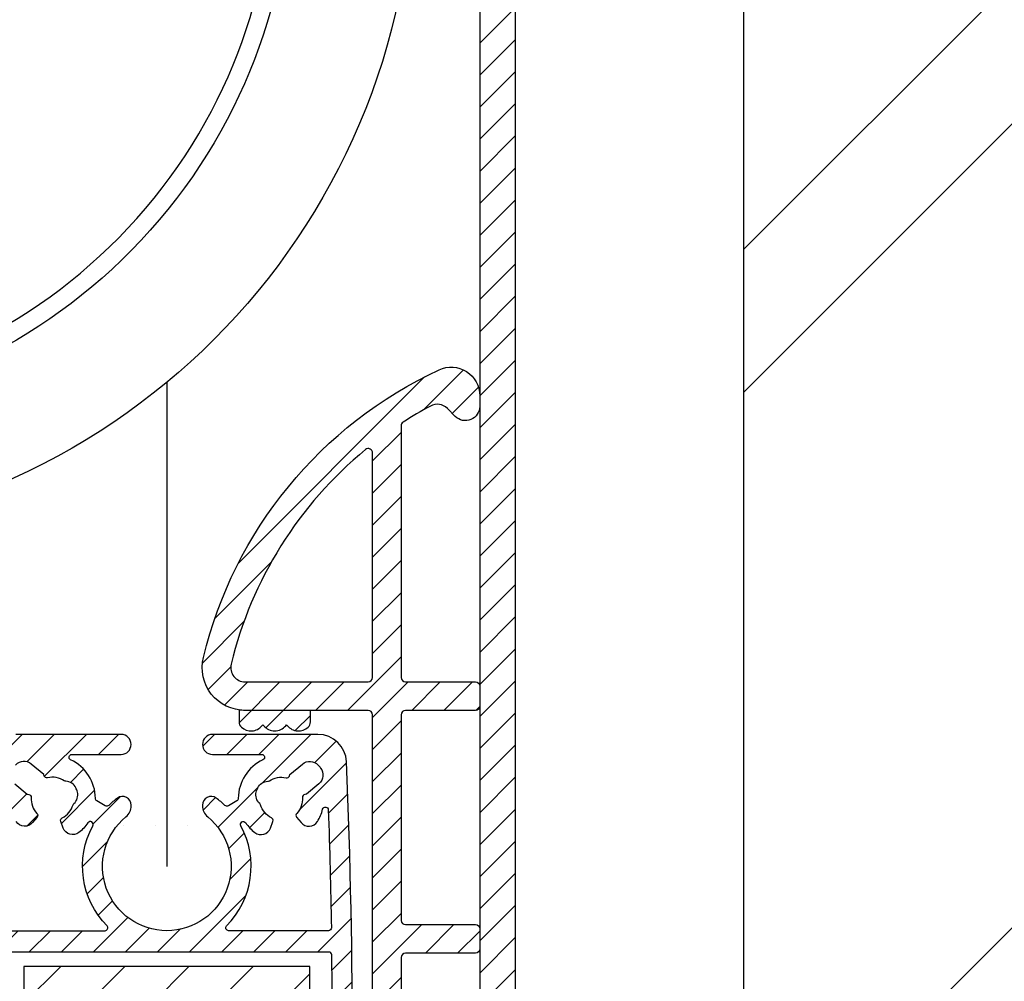
# Model space of a CAD drawing. Units: millimetres. Extents: x 0 to 1050, y 0 to 1485.
# Drawn here: x 178 to 247, y 1082 to 1149 of the extents above; entities that cross this region are included whole.
import ezdxf

# ---------------------------------------------------------------- set-up
doc = ezdxf.new("R2010")
doc.units = ezdxf.units.MM
doc.layers.add('Constructie', color=253, linetype='Continuous', lineweight=25)
doc.layers.add('Screen', color=5, linetype='Continuous')

# ---------------------------------------------------------------- blocks, each defined once
blk = doc.blocks.new('A$C3E1C2C20')
at = {"layer": 'Screen'}
h = blk.add_hatch(dxfattribs=at)
h.set_pattern_fill('ANSI31', color=256, scale=0.5)
h.set_pattern_definition([(45, (-1806.525369154817, -1340.36035086363), (-1.122532015133644, 1.122532015133644), [])])
edge = h.paths.add_edge_path(flags=17)
edge.add_arc((5.837614580310212, 42.70194805011073), 0.9999999999711505, 219.8021189207718, 320.1978810801778)
edge.add_line((6.605874430737686, 42.06180993832277), (6.670845825537526, 42.13978516442285))
edge.add_line((6.670845825537526, 42.13978516442285), (6.735817220193212, 42.06180993831003))
edge.add_arc((7.504077070643262, 42.70194805012877), 1.000000000008195, 219.8021189203487, 311.7946217140571)
edge.add_arc((7.837308315837736, 42.32917876862283), 0.4999999999998819, 311.7946217140012, 359.999999999996)
edge.add_line((8.337308315837618, 42.3291787686228), (8.337308315837618, 43.13978516442285))
edge.add_line((8.337308315837618, 43.13978516442285), (3.75730831583769, 43.13978516442285))
edge.add_arc((3.757308315517805, 46.13978516421304), 2.999999999790198, 261.9639683844101, 270.00000000610936, ccw=False)
edge.add_line((3.33792084473771, 43.16924411112291), (3.33792084473771, 42.3291787686228))
edge.add_arc((3.837920844743898, 42.32917876863556), 0.5000000000061888, 180.0000000014631, 228.2053782874578)
edge.add_arc((4.171152089909212, 42.70194805010779), 0.9999999999699317, 228.2053782866305, 320.197881080339)
edge.add_line((4.93941194033755, 42.06180993832277), (5.004383335137618, 42.13978516442285))
edge.add_line((5.004383335137618, 42.13978516442285), (5.069354729893348, 42.06180993831003))
edge = h.paths.add_edge_path()
edge.add_arc((16.99538886393757, 19.23978516442245), 0.5000000000000728, 90.00000000001017, 138.5027426977152, ccw=False)
edge.add_line((16.99538886393748, 19.73978516442253), (17.68820224503747, 19.73978516442253))
edge.add_arc((17.68820224498615, 18.63978516445237), 1.099999999970155, 32.75065205753123, 89.999999997327, ccw=False)
edge.add_arc((18.10871867313515, 18.9102771858206), 0.6000000000030922, -89.9917598544393, 32.75065206026238, ccw=False)
edge.add_line((18.10880496373738, 18.31027719202257), (14.98757143503644, 18.30982830352013))
edge.add_arc((14.9876145803373, 18.00982830662274), 0.2999999999999264, 90.00824014551056, 180.0000000000082)
edge.add_line((14.68761458033737, 18.00982830662269), (14.68761458033737, 16.75321335012268))
edge.add_arc((17.68761458031599, 16.75321335006764), 2.999999999978627, 179.9999999989488, 241.7945594843492)
edge.add_arc((12.72495288869436, 7.49999829059962), 7.500000000128733, 36.66031858075081, 61.79455948555483, ccw=False)
edge.add_arc((18.90181088390262, 12.09743511002529), 0.1999999999738025, 216.6603185871232, 315.0000000065264)
edge.add_line((19.04323224013751, 11.95601375382262), (19.37345026014418, 12.28623177381587))
edge.add_arc((19.72700365073747, 11.93267838322256), 0.5000000000000417, -1.9895196601282805e-12, 134.999999999998, ccw=False)
edge.add_line((20.22700365073752, 11.93267838322254), (20.22700365073752, 9.13978516442262))
edge.add_arc((19.22700365073752, 9.13978516442262), 1, -90, 0, ccw=False)
edge.add_line((19.22700365073752, 8.13978516442262), (18.4483086030375, 8.13978516442262))
edge.add_arc((18.44830860302089, 8.439785164443268), 0.3000000000206491, 189.3248732433763, 270.00000000317345, ccw=False)
edge.add_arc((12.724952888757, 7.499998290788558), 5.499999999969932, 9.324873239559764, 61.79455948475718)
edge.add_arc((17.68761458033733, 16.75321335012274), 4.999999999999963, 180.0000000000007, 241.7945594854011, ccw=False)
edge.add_line((12.68761458033737, 16.75321335012268), (12.68761458033737, 42.83978516442266))
edge.add_arc((12.38761458033741, 42.83978516442266), 0.2999999999999545, 0, 90)
edge.add_line((12.38761458033741, 43.13978516442262), (3.757308315837463, 43.13978516442262))
edge.add_arc((3.757308315876525, 46.13978516440308), 2.99999999998046, 166.397666727555, 269.999999999254, ccw=False)
edge.add_arc((29.99999676430883, 39.78987941722635), 29.9999999999714, 114.9527548824963, 166.397666728295, ccw=False)
edge.add_arc((18.18761458033731, 65.17624637152264), 2.000000000000062, 7.958078640513122e-13, 114.95275488250331, ccw=False)
edge.add_line((20.18761458033737, 65.17624637152267), (20.18761458033737, 64.4284548569226))
edge.add_arc((19.18761458032784, 64.42845485691875), 1.000000000009525, -134.99999999977928, 2.2072299543651752e-10, ccw=False)
edge.add_line((18.48050779913729, 63.72134807572274), (17.92314533752392, 64.2787105374091))
edge.add_arc((17.21603855633767, 63.57160375621751), 1.000000000003349, 45.0000000002162, 118.2604247208154)
edge.add_arc((29.99999676421617, 39.78987941736762), 27.99999999981501, 118.2604247205218, 122.8173864360252)
edge.add_arc((14.98761458033722, 63.06901989022257), 0.299999999999851, 122.8173864361094, 180.0000000000068)
edge.add_line((14.68761458033737, 63.06901989022253), (14.68761458033737, 45.43978516442257))
edge.add_arc((14.98761458033732, 45.43978516442257), 0.2999999999999545, 180, 270)
edge.add_line((14.98761458033732, 45.13978516442262), (19.88761458033741, 45.13978516442262))
edge.add_arc((19.88761458033741, 44.83978516442266), 0.2999999999999545, 0, 90, ccw=False)
edge.add_line((20.18761458033737, 44.83978516442266), (20.18761458033737, 43.43978516442257))
edge.add_arc((19.88761458033741, 43.43978516442257), 0.2999999999999545, -90, 0, ccw=False)
edge.add_line((19.88761458033741, 43.13978516442262), (14.98761458033732, 43.13978516442262))
edge.add_arc((14.98761458033732, 42.83978516442266), 0.2999999999999545, 90, 180)
edge.add_line((14.68761458033737, 42.83978516442266), (14.68761458033737, 28.43978516442257))
edge.add_arc((14.98761458033732, 28.43978516442257), 0.2999999999999545, 180, 270)
edge.add_line((14.98761458033732, 28.13978516442262), (19.88761458033741, 28.13978516442262))
edge.add_arc((19.88761458033741, 27.83978516442266), 0.2999999999999545, 0, 90, ccw=False)
edge.add_line((20.18761458033737, 27.83978516442266), (20.18761458033737, 26.43978516442257))
edge.add_arc((19.88761458033741, 26.43978516442257), 0.2999999999999545, -90, 0, ccw=False)
edge.add_line((19.88761458033741, 26.13978516442262), (14.98761458033732, 26.13978516442262))
edge.add_arc((14.98761458033732, 25.83978516442266), 0.2999999999999545, 90, 180)
edge.add_line((14.68761458033737, 25.83978516442266), (14.68761458033737, 19.68978516442257))
edge.add_arc((14.98761458033732, 19.68978516442257), 0.2999999999999545, 180, 270)
edge.add_line((14.98761458033732, 19.38978516442262), (16.23536609263738, 19.38978516442262))
edge.add_arc((16.23536609269922, 19.88978516439504), 0.4999999999724167, 269.9999999929138, 319.0009169086204)
edge.add_arc((17.68820225129643, 18.62689479061779), 1.425000000003362, 138.5027430811402, 139.0009172991416, ccw=False)
edge = h.paths.add_edge_path(flags=16)
edge.add_arc((3.757308315837486, 46.13978516442259), 0.9999999999999716, 166.3976667282998, 269.9999999999987)
edge.add_line((3.757308315837463, 45.13978516442262), (12.38761458033741, 45.13978516442262))
edge.add_arc((12.38761458033741, 45.43978516442257), 0.2999999999999545, 270, 360)
edge.add_line((12.68761458033737, 45.43978516442257), (12.68761458033737, 61.16963605292267))
edge.add_arc((12.38761458031933, 61.16963605295373), 0.3000000000180414, 359.999999994067, 489.4812796099682)
edge.add_arc((29.9999967643244, 39.78987941711525), 28.0000000000747, 129.481279615741, 166.3976667281409)
at = {"layer": 'Screen', "linetype": 'Continuous'}
for points in [[(16.62089514445756, 19.57107726223057, -0.2148503725176732), (16.99538886393748, 19.73978516442253), (17.68820224503747, 19.73978516442253, -0.2551261272692089), (18.61333838691576, 19.23486761153845, -0.5934167384663258), (18.10880496373738, 18.31027719202257), (14.98757143503644, 18.30982830352013, 0.4141714397801518), (14.68761458033737, 18.00982830662269), (14.68761458033737, 16.75321335012268, 0.2763594389741145), (16.26971123983753, 14.10943761885824, -0.1101106116346395), (18.7413730139333, 11.97802116666344, 0.4575174267926853), (19.04323224013751, 11.95601375382262), (19.37345026014418, 12.28623177381587, -0.6681786379192989), (20.22700365073752, 11.93267838322254), (20.22700365073752, 9.13978516442262, -0.414213562373095), (19.22700365073752, 8.13978516442262), (18.4483086030375, 8.13978516442262, -0.3673098632065238), (18.15227296261014, 8.391175498542452, 0.2330278417115126), (15.32444234627064, 12.346920464699, -0.2763594389741145), (12.68761458033737, 16.75321335012268), (12.68761458033737, 42.83978516442266, 0.414213562373095), (12.38761458033741, 43.13978516442262), (3.757308315837463, 43.13978516442262, -0.4855864917452947), (0.8414540438566291, 46.8453302474602, -0.2283184884338365), (17.34387299576679, 66.98955829683132, -0.548350624969358), (20.18761458033737, 65.17624637152267), (20.18761458033737, 64.4284548569226, -0.6681786379192989), (18.48050779913729, 63.72134807572274), (17.92314533752392, 64.2787105374091, 0.3310108950762516), (16.74255862270297, 64.45240836136668, 0.01988611720634921), (14.82502560361513, 63.32114054516455, 0.2548160137008402), (14.68761458033737, 63.06901989022253), (14.68761458033737, 45.43978516442257, 0.414213562373095), (14.98761458033732, 45.13978516442262), (19.88761458033741, 45.13978516442262, -0.414213562373095), (20.18761458033737, 44.83978516442266), (20.18761458033737, 43.43978516442257, -0.414213562373095), (19.88761458033741, 43.13978516442262), (14.98761458033732, 43.13978516442262, 0.414213562373095), (14.68761458033737, 42.83978516442266), (14.68761458033737, 28.43978516442257, 0.414213562373095), (14.98761458033732, 28.13978516442262), (19.88761458033741, 28.13978516442262, -0.414213562373095), (20.18761458033737, 27.83978516442266), (20.18761458033737, 26.43978516442257, -0.414213562373095), (19.88761458033741, 26.13978516442262), (14.98761458033732, 26.13978516442262, 0.414213562373095), (14.68761458033737, 25.83978516442266), (14.68761458033737, 19.68978516442257, 0.414213562373095), (14.98761458033732, 19.38978516442262), (16.23536609263738, 19.38978516442262, 0.2171254729536435), (16.61272613222218, 19.56176168879665, -0.002173698511708587)], [(2.785356891821493, 46.37496685876386, 0.4855864917452947), (3.757308315837463, 45.13978516442262), (12.38761458033741, 45.13978516442262, 0.414213562373095), (12.68761458033737, 45.43978516442257), (12.68761458033737, 61.16963605292267, 0.6338928945032851), (12.19686675884441, 61.40118576384407, 0.1624858574113649)], [(5.069354729893348, 42.06180993831003, 0.4684116812548156), (6.605874430737686, 42.06180993832277), (6.670845825537526, 42.13978516442285), (6.735817220193212, 42.06180993831003, 0.4244362098686794), (8.170539561025862, 41.95640948712253, 0.2134933596840062), (8.337308315837618, 42.3291787686228), (8.337308315837618, 43.13978516442285), (3.75730831583769, 43.13978516442285, -0.03507817968622991), (3.33792084473771, 43.16924411112291), (3.33792084473771, 42.3291787686228, 0.2134933596840061), (3.504689599561061, 41.95640948712207, 0.4244362098686794), (4.93941194033755, 42.06180993832277), (5.004383335137618, 42.13978516442285)]]:
    blk.add_lwpolyline(points, format="xyb", close=True, dxfattribs=at)
blk = doc.blocks.new('A$Cd45f7dfa')
at = {"layer": 'Screen'}
h = blk.add_hatch(dxfattribs=at)
h.set_pattern_fill('ANSI31', color=256, scale=0.5, style=0)
h.set_pattern_definition([(45, (-2196.731174636164, 978.5303919122146), (-1.122532015133644, 1.122532015133644), [])])
edge = h.paths.add_edge_path()
edge.add_arc((103.6379808482314, 28.72323670697745), 0.1999999999916054, 36.75632704257453, 120.000000011972)
edge.add_line((103.5379808481994, 28.89644178770618), (103.3530385350996, 28.78966529339846))
edge.add_arc((103.6030385351369, 28.35665259145372), 0.5000000000641545, 120.0000000006972, 152.1173014106933)
edge.add_line((103.1610850906, 28.5904840541059), (102.8088486619226, 27.92473915753339))
edge.add_arc((103.2508021063951, 27.69090769490493), 0.4999999999960162, 152.1173014096359, 188.8904061086359)
edge.add_line((102.7568092276997, 27.61363521730595), (102.7831665335007, 27.44513639650336))
edge.add_arc((103.2771594118744, 27.52240887410386), 0.4999999996785124, 188.8904061145048, 200.0000000055029)
edge.add_line((102.8073131018, 27.35139880250586), (102.8542580885141, 27.22241851138028))
edge.add_arc((103.7939507093454, 27.56443865473073), 1.000000000051098, 200.0000000004454, 282.6341141714456)
edge.add_arc((105.5000000000331, 19.95330235202829), 6.799999999985498, 92.92452379002248, 102.6341141713101, ccw=False)
edge.add_arc((104.9999999999827, 29.7405389385125), 3.000000000007638, 272.9245237900319, 324.3409123042254)
edge.add_arc((107.6000000000002, 27.87506312790596), 0.2000000000000254, 2.950173438875936e-11, 144.3409123039321, ccw=False)
edge.add_line((107.8000000000002, 27.87506312790606), (107.8000000000002, 19.75330235200613))
edge.add_arc((107.3000000000002, 19.75330235200613), 0.5, -90, 0, ccw=False)
edge.add_line((107.3000000000002, 19.25330235200613), (105.5, 19.25330235200613))
edge.add_arc((105.5, 19.75330235200613), 0.5, 180, 270, ccw=False)
edge.add_line((105, 19.75330235200613), (105, 20.35832760520611))
edge.add_arc((104.6499999999606, 20.35832760518084), 0.3500000000393584, 4.13682933882623e-09, 135.0000000041416)
edge.add_line((104.4025126264996, 20.60581497860608), (102.9464466094068, 19.14974896139915))
edge.add_arc((103.3000000000003, 18.7961955708059), 0.5000000000000869, 135.0000000000135, 180.0000000000094)
edge.add_line((102.8000000000002, 18.79619557080582), (102.8000000000002, 18.25330235200613))
edge.add_arc((103.8000000000002, 18.25330235200613), 1, 180, 270)
edge.add_line((103.8000000000002, 17.25330235200613), (109.5, 17.25330235200613))
edge.add_arc((109.5, 17.75330235200613), 0.5, 270, 360)
edge.add_line((110, 17.75330235200613), (110, 166.7533023520061))
edge.add_arc((109.5, 166.7533023520061), 0.5, 0, 90)
edge.add_line((109.5, 167.2533023520061), (0.5, 167.2533023520061))
edge.add_arc((0.5, 166.7533023520061), 0.5, 90, 180)
edge.add_line((0, 166.7533023520061), (0, 17.75330235200613))
edge.add_arc((0.5, 17.75330235200613), 0.5, 180, 270)
edge.add_line((0.5, 17.25330235200613), (6.199999999999818, 17.25330235200613))
edge.add_arc((6.199999999999818, 18.25330235200613), 1, 270, 360)
edge.add_line((7.199999999999818, 18.25330235200613), (7.199999999999818, 18.79619557080582))
edge.add_arc((6.699999999944654, 18.79619557069623), 0.5000000000551639, 1.255774588078076e-08, 45.00000001255312)
edge.add_line((7.053553390499474, 19.14974896140598), (5.597487373414879, 20.60581497862108))
edge.add_arc((5.349999999999721, 20.35832760520605), 0.3499999999997205, 44.9999999999852, 179.9999999999901)
edge.add_line((5, 20.35832760520611), (5, 19.75330235200613))
edge.add_arc((4.5, 19.75330235200613), 0.5, -90, 0, ccw=False)
edge.add_line((4.5, 19.25330235200613), (2.699999999999818, 19.25330235200613))
edge.add_arc((2.699999999999818, 19.75330235200613), 0.5, 180, 270, ccw=False)
edge.add_line((2.199999999999818, 19.75330235200613), (2.199999999999818, 27.87506312790606))
edge.add_arc((2.399999999996371, 27.87506312789829), 0.1999999999965527, 35.65908769387289, 179.9999999977741, ccw=False)
edge.add_arc((5.000000000004199, 29.74053893849969), 3.00000000000027, 215.6590876959488, 267.0754762101424)
edge.add_arc((4.500000000118233, 19.95330235222968), 6.799999999770558, 77.36588582990481, 87.07547621119232, ccw=False)
edge.add_arc((6.206049290591643, 27.56443865472684), 1.000000000018861, 257.3658858297003, 340.0000000007003)
edge.add_line((7.145741911399455, 27.2224185114062), (7.192686898092688, 27.3513988024431))
edge.add_arc((6.722840587685685, 27.52240887411593), 0.5000000000166204, 339.9999999994744, 351.1095938904725)
edge.add_line((7.216833466400203, 27.44513639650609), (7.243190772198432, 27.61363521730323))
edge.add_arc((6.749197893552289, 27.69090769492686), 0.4999999999511973, 351.1095938877006, 387.8826985867009)
edge.add_line((7.191151338000054, 27.92473915750611), (6.838914909277264, 28.59048405413364))
edge.add_arc((6.396961464785962, 28.35665259150937), 0.5000000000107319, 27.88269858892748, 59.99999999892388)
edge.add_line((6.64696146479946, 28.78966529340619), (6.462019151699678, 28.89644178776302))
edge.add_arc((6.36201915174667, 28.7232367069861), 0.1999999999938595, 60.00000001452894, 143.2436729839255)
edge.add_arc((5.000000000005597, 29.74053893850051), 1.499999999992516, 40.119166898432525, 323.2436729694331, ccw=False)
edge.add_arc((6.29999999999993, 30.83598405350606), 0.2000000000000703, 220.1191668981987, 360.0000000000061)
edge.add_line((6.5, 30.83598405350608), (6.5, 32.03182678600592))
edge.add_arc((6.000000000016728, 32.03182678599472), 0.499999999983272, 1.283213869607476e-09, 66.42182152307593)
edge.add_arc((5.000000000020766, 29.7405389384915), 3.000000000004854, 66.42182152227514, 135.9513743263903)
edge.add_arc((2.700000000000087, 31.96539848460592), 0.2000000000000858, 179.999999999946, 315.95137432585454, ccw=False)
edge.add_line((2.5, 31.96539848460611), (2.5, 114.7533023520061))
edge.add_arc((52.50000000000263, 114.7533023520287), 50.00000000000263, 98.93817587071652, 180.0000000000259, ccw=False)
edge.add_arc((44.70049506159984, 164.3437018535058), 0.2000000000000964, 278.9381758706633, 359.9999999999756)
edge.add_line((44.90049506159994, 164.3437018535058), (44.90049506159994, 164.5533023520059))
edge.add_arc((45.10049506159999, 164.5533023520061), 0.2000000000000455, 90.00000000006509, 180.0000000000651, ccw=False)
edge.add_line((45.10049506159976, 164.7533023520061), (64.8995049383002, 164.7533023520061))
edge.add_arc((64.89950493829997, 164.5533023520061), 0.2000000000000455, -6.508571459562518e-11, 89.99999999993491, ccw=False)
edge.add_line((65.09950493830002, 164.5533023520059), (65.09950493830002, 164.3437018535058))
edge.add_arc((65.2995049383529, 164.3437018535417), 0.2000000000528814, 180.000000010308, 261.0618241396196)
edge.add_arc((57.50000000000014, 114.7533023520061), 49.99999999999986, 1.1368683772161603e-13, 81.06182412930951, ccw=False)
edge.add_line((107.5, 114.7533023520061), (107.5, 31.96539848460611))
edge.add_arc((107.3000000000053, 31.96539848462066), 0.1999999999946596, 224.048625669925, 359.9999999958322, ccw=False)
edge.add_arc((104.9999999999837, 29.74053893851784), 3.000000000002907, 44.04862567371897, 113.5781784778341)
edge.add_arc((104.0000000000003, 32.03182678600587), 0.5000000000002905, 113.5781784782001, 179.9999999999935)
edge.add_line((103.5, 32.03182678600592), (103.5, 30.83598405350608))
edge.add_arc((103.699999999998, 30.83598405351102), 0.1999999999979991, 180.0000000014157, 319.8808331030206)
edge.add_arc((105, 29.74053893850586), 1.500000000000165, -143.2436729693964, 139.8808331016039, ccw=False)
edge = h.paths.add_edge_path(flags=16)
edge.add_line((98.58760758100016, 150.5696185120062), (98.57272902475415, 150.5283629464896))
edge.add_arc((98.38459016365096, 150.5962140255367), 0.1999999999626903, 256.9248118003588, 340.16848476975946, ccw=False)
edge.add_arc((97.99999999996689, 148.9402881799913), 1.500000000021999, 76.92481181249941, 363.4121577514082)
edge.add_arc((99.6969862757837, 149.0414691056171), 0.1999999999842071, 100.16848478653282, 183.4121577559271, ccw=False)
edge.add_line((99.66167760329972, 149.238327678306), (99.70484524912627, 149.2460702533392))
edge.add_arc((99.88138861153007, 148.2617773898126), 0.9999999999990944, -19.831515215211482, 100.16848478479437, ccw=False)
edge.add_arc((97.9999999999073, 148.9402881800225), 3.000000000092845, 284.60846431721905, 340.16848478330445, ccw=False)
edge.add_arc((98.80707940910366, 145.8437380306364), 0.1999999999714866, 104.6084643202951, 216.9675342456905)
edge.add_arc((57.50000000009685, 114.7533023520429), 51.4999999999004, 15.942368605634215, 36.96753424233867, ccw=False)
edge.add_arc((107.4999999999999, 129.036159209106), 0.5000000000001299, 195.9423686056114, 360.0000000000065)
edge.add_line((108, 129.036159209106), (108, 164.7533023520061))
edge.add_arc((107.5, 164.7533023520061), 0.5, 0, 90)
edge.add_line((107.5, 165.2533023520061), (71.78285685699939, 165.2533023520061))
edge.add_arc((71.7828568570276, 164.7533023520141), 0.4999999999919851, 90.00000000323244, 254.0576313976358)
edge.add_arc((57.50000000007665, 114.753302352082), 51.49999999990572, 43.36943532385078, 74.0576313944631, ccw=False)
edge.add_arc((95.08285473109675, 150.2556829801218), 0.2000000000088841, 223.369435327566, 335.7285052529829)
edge.add_arc((97.9999999999105, 148.9402881800241), 2.999999999910868, 100.16848478261318, 155.7285052488116, ccw=False)
edge.add_arc((97.64691327523882, 150.9088739070383), 0.9999999999750946, -19.831515214485023, 100.16848478552168, ccw=False)
edge = h.paths.add_edge_path(flags=16)
edge.add_arc((11.61540983633608, 150.596214025484), 0.1999999999706788, 199.8315152083728, 283.07518817777964, ccw=False)
edge.add_line((11.42727097519946, 150.5283629465059), (11.41239241892981, 150.5696185119243))
edge.add_arc((12.353086724742, 150.9088739070256), 1.000000000046397, 79.83151521721783, 199.8315152172251, ccw=False)
edge.add_arc((11.99999999993219, 148.9402881800796), 2.999999999939498, 24.271494749275178, 79.8315152154737, ccw=False)
edge.add_arc((14.91714526885237, 150.2556829801051), 0.2000000000476459, 204.2714947443582, 316.6305646697639)
edge.add_arc((52.49999999996364, 114.7533023520778), 51.4999999999247, 105.94236860562691, 136.6305646762393, ccw=False)
edge.add_arc((38.21714314289998, 164.753302352006), 0.5000000000001553, 285.9423686056335, 450.0000000000366)
edge.add_line((38.21714314289966, 165.2533023520061), (2.5, 165.2533023520061))
edge.add_arc((2.5, 164.7533023520061), 0.5, 90, 180)
edge.add_line((2, 164.7533023520061), (2, 129.036159209106))
edge.add_arc((2.499999999999061, 129.036159209087), 0.4999999999990612, 179.9999999978244, 344.0576313922198)
edge.add_arc((52.49999999986267, 114.7533023521647), 51.49999999982492, 143.0324657578208, 164.0576313945253, ccw=False)
edge.add_arc((11.19292059080036, 145.8437380306561), 0.2000000000299523, 323.032465746148, 435.3915356715431)
edge.add_arc((11.99999999993572, 148.9402881800449), 3.000000000021593, 199.8315152183802, 255.3915356844655, ccw=False)
edge.add_arc((10.118611388404, 148.2617773897818), 0.9999999999954085, 79.83151521561808, 199.8315152156249, ccw=False)
edge.add_line((10.29515475080007, 149.246070253306), (10.33832239657386, 149.2383276783128))
edge.add_arc((10.30301372416801, 149.0414691055761), 0.2000000000175014, -3.4121577315817717, 79.83151523791628, ccw=False)
edge.add_arc((11.99999999999964, 148.9402881800061), 1.500000000000183, 176.587842247509, 463.0751881864172)
h = blk.add_hatch(dxfattribs=at)
h.set_pattern_fill('ANSI31', color=256, scale=0.5, style=0)
h.set_pattern_definition([(45, (72.59789388328682, 7.571831320894717), (-1.122532015133644, 1.122532015133644), [])])
edge = h.paths.add_edge_path()
edge.add_arc((96.175777234264, 50.57183132089567), 1.999999999999049, 2.359227821815154, 90.00000000001505)
edge.add_line((96.17577723426348, 52.57183132089472), (88.7978938832639, 52.57183132089472))
edge.add_arc((88.7978938832639, 51.8718313208949), 0.6999999999998181, 90, 270)
edge.add_line((88.7978938832639, 51.17183132089508), (92.24511895746309, 51.17183132089508))
edge.add_arc((92.24511895743947, 50.97183132090012), 0.1999999999949651, -64.99216677206289, 89.99999999323381, ccw=False)
edge.add_arc((93.5978938832915, 48.07183132092239), 2.999999999987031, 115.0078332354042, 179.5667734899043)
edge.add_arc((90.39798535834825, 48.09602702312138), 0.2000000000144386, 300.6555264959917, 359.5667735104911, ccw=False)
edge.add_line((90.49996042616385, 47.92397736299449), (89.90869314300744, 47.57352900294268))
edge.add_arc((89.80671807526512, 47.74557866312893), 0.2000000000281382, 226.3721725142604, 300.65552646925954, ccw=False)
edge.add_arc((85.59789388358611, 43.33017393409021), 5.899999999781698, 46.37217252200324, 54.20367437250325)
edge.add_arc((88.6978938832633, 47.62901098609461), 0.6000000000001462, 54.20367437016694, 179.9999999999668)
edge.add_line((88.09789388326317, 47.62901098609495), (88.09789388326317, 47.57281462119522))
edge.add_arc((89.09789388323918, 47.57281462120301), 0.9999999999760121, 180.0000000004462, 230.478803641846)
edge.add_arc((85.59789388327503, 43.33017393408164), 4.500000000002778, -230.47880364118157, 50.4788036416183, ccw=False)
edge.add_arc((82.09789388326264, 47.57281462119499), 1.000000000000524, 309.5211963586135, 360.0000000000134)
edge.add_line((83.09789388326317, 47.57281462119522), (83.09789388326317, 47.62901098609495))
edge.add_arc((82.49789388325368, 47.62901098611736), 0.6000000000094872, 359.99999999786, 485.7963256276598)
edge.add_arc((85.59789388349479, 43.33017393457673), 5.899999999744727, 125.7963256343518, 133.6278274848518)
edge.add_arc((81.38906969137089, 47.74557866315787), 0.2000000000408521, 239.3444735112156, 313.62782746621576, ccw=False)
edge.add_line((81.28709462356346, 47.57352900299543), (80.69582734051892, 47.9239773630436))
edge.add_arc((80.79780240824134, 48.09602702325274), 0.2000000000376823, 180.4332265244873, 239.3444735389865, ccw=False)
edge.add_arc((77.59789388328886, 48.07183132093629), 2.999999999973894, 0.4332265100057788, 64.99216676450571)
edge.add_arc((78.95066880916326, 50.97183132089487), 0.2000000000002137, 89.99999999999193, 244.9921667652886, ccw=False)
edge.add_line((78.95066880916329, 51.17183132089508), (82.39789388326335, 51.17183132089508))
edge.add_arc((82.39789388326335, 51.8718313208949), 0.6999999999998181, 270, 450)
edge.add_line((82.39789388326335, 52.57183132089472), (75.02001053236381, 52.57183132089472))
edge.add_arc((75.02001053252854, 50.57183132068261), 2.000000000212104, 90.00000000471923, 177.6407721830192)
edge.add_arc((572.5978938877711, 30.07183132136222), 500.0000000044847, 177.6407721783747, 182.3592278217747)
edge.add_arc((75.02001053236393, 9.571831320895146), 2.000000000000429, 182.3592278216967, 269.9999999999968)
edge.add_line((75.02001053236381, 7.571831320894717), (83.59789388326317, 7.571831320894717))
edge.add_arc((83.59789388326317, 8.071831320894717), 0.5, 270, 360)
edge.add_line((84.09789388326317, 8.071831320894717), (84.09789388326317, 8.271831320895444))
edge.add_arc((83.59789388326317, 8.271831320895444), 0.5, 0, 90)
edge.add_line((83.59789388326317, 8.771831320895444), (82.99789388326371, 8.771831320895444))
edge.add_arc((82.99789388326417, 8.971831320895717), 0.2000000000002728, 179.9999999998697, 269.9999999998697, ccw=False)
edge.add_line((82.7978938832639, 8.971831320896172), (82.7978938832639, 10.17183132089508))
edge.add_arc((82.99789388326417, 10.17183132089554), 0.2000000000002728, 90.00000000013029, 180.0000000001303, ccw=False)
edge.add_line((82.99789388326371, 10.37183132089581), (88.19789388326353, 10.37183132089581))
edge.add_arc((88.19789388326308, 10.17183132089554), 0.2000000000002728, -1.3028511602897197e-10, 89.99999999986971, ccw=False)
edge.add_line((88.39789388326335, 10.17183132089508), (88.39789388326335, 8.971831320896172))
edge.add_arc((88.19789388326308, 8.971831320895717), 0.2000000000002728, -89.99999999986971, 1.3028511602897197e-10, ccw=False)
edge.add_line((88.19789388326353, 8.771831320895444), (87.59789388326317, 8.771831320895444))
edge.add_arc((87.59789388326317, 8.271831320895444), 0.5, 90, 180)
edge.add_line((87.09789388326317, 8.271831320895444), (87.09789388326317, 8.071831320894717))
edge.add_arc((87.59789388326317, 8.071831320894717), 0.5, 180, 270)
edge.add_line((87.59789388326317, 7.571831320894717), (96.17577723426348, 7.571831320894717))
edge.add_arc((96.17577723404779, 9.571831321055607), 2.00000000016089, 270.0000000061792, 357.6407721844793)
edge.add_arc((-401.4021061167411, 30.07183132089563), 500.000000000005, 357.6407721783, 362.3592278217)
edge = h.paths.add_edge_path(flags=16)
edge.add_arc((96.94791124016352, 37.13017393409567), 0.1999999999995676, 0.8114501638936296, 90.00000000009365)
edge.add_line((96.9479112401632, 37.33017393409523), (74.24787652646319, 37.33017393409523))
edge.add_arc((74.2478765266287, 37.13017393389485), 0.2000000002003759, 90.00000004741621, 179.1885498836174)
edge.add_arc((572.5978938786031, 30.07183132094837), 498.5999999953398, 179.1885498361985, 181.9795734728985)
edge.add_arc((74.49533624575454, 12.85549968563117), 0.199999999992182, 181.9795734830048, 345.8242907626048)
edge.add_arc((77.59789388326234, 12.07183132089539), 2.99999999999932, 89.99999999998431, 165.8242907524843, ccw=False)
edge.add_line((77.59789388326317, 15.07183132089472), (79.39789388326335, 15.07183132089472))
edge.add_arc((79.3978938832638, 14.37183132089535), 0.6999999999993634, 3.717559593496844e-11, 90.00000000003718, ccw=False)
edge.add_line((80.09789388326317, 14.37183132089581), (80.09789388326317, 14.25027201649596))
edge.add_arc((79.89789388333087, 14.25027201650515), 0.1999999999323023, 288.8971023627651, 359.9999999973665, ccw=False)
edge.add_arc((80.02744171182205, 13.87183132083332), 0.2000000000768952, 108.8971023754797, 171.54048198498)
edge.add_arc((79.1372336664933, 14.00423085293347), 0.69999999996109, 305.0000000046723, 351.54048197957223, ccw=False)
edge.add_line((79.53873717196348, 13.43082442199579), (78.98078169663404, 13.04013979223805))
edge.add_arc((78.86606640936559, 13.20397020114453), 0.2000000000388726, 221.7563270219885, 304.99999999158814, ccw=False)
edge.add_arc((77.59789388336085, 12.07183132091056), 1.499999999917196, 41.75632703264891, 88.24367297144893)
edge.add_arc((77.64999699472646, 13.77103268206288), 0.2000000000698207, 236.4553423347896, 268.2436729520898, ccw=False)
edge.add_arc((77.09741022723695, 12.93757730559313), 0.8000000000156015, 56.45534235088468, 120.0320035849846)
edge.add_arc((77.59789388363662, 12.07183132118195), 1.799999999939234, 120.0320036013492, 129.9679964283492)
edge.add_arc((76.9555342617212, 12.83823468499557), 0.7999999999731584, 129.9679964111981, 193.5446576452984)
edge.add_arc((75.98334658938366, 12.60403150476162), 0.1999999999652345, -18.243672986533284, 13.544657630466418, ccw=False)
edge.add_arc((77.59789388339249, 12.07183132096986), 1.500000000099241, 161.7563270348619, 208.2436729736618)
edge.add_arc((76.10029078276087, 11.26735325836382), 0.1999999999701194, -55.00000001773071, 28.243672951671613, ccw=False)
edge.add_line((76.21500606996324, 11.10352284949499), (76.12342020356391, 11.03939373539492))
edge.add_line((76.12342020356391, 11.03939373539492), (75.82758742033457, 10.40497828448702))
edge.add_arc((76.55263364994426, 10.06688367510583), 0.7999999999774017, 155.000000000144, 245.000000000144)
edge.add_line((76.21453904056307, 9.34183744549614), (76.39580059797117, 9.257313793165167))
edge.add_arc((76.73389520740238, 9.982360022826697), 0.8000000000455261, 244.9999999984662, 334.9999999984662)
edge.add_line((77.45894143706391, 9.644265413395487), (77.75477422026324, 10.27868086429612))
edge.add_line((77.75477422026324, 10.27868086429612), (77.7450297115447, 10.39006110824653))
edge.add_arc((77.94426865117114, 10.40749225682451), 0.2000000000105402, 101.75632703851892, 185.000000007919, ccw=False)
edge.add_arc((77.5978938833705, 12.07183132093949), 1.500000000021244, 281.7563270262661, 328.243672965066)
edge.add_arc((79.04339387253525, 11.17710802221893), 0.1999999999636587, 65.00000000135691, 148.2436729707562, ccw=False)
edge.add_line((79.12791752486373, 11.35836957959532), (79.58351475928157, 11.14592110022045))
edge.add_arc((79.28768197605854, 10.51150564929694), 0.6999999999999755, -42.718931873811925, 64.99999999958862, ccw=False)
edge.add_arc((77.59789388328849, 12.07183132076156), 2.999999999891051, 295.00783323624006, 317.28106812814013, ccw=False)
edge.add_arc((78.95066880916305, 9.171831320895473), 0.1999999999992978, 115.0078332347664, 270.0000000000692)
edge.add_line((78.95066880916329, 8.971831320896172), (81.09789388326317, 8.971831320896172))
edge.add_arc((81.09789388326317, 9.471831320896172), 0.5, 270, 360)
edge.add_line((81.59789388326317, 9.471831320896172), (81.59789388326317, 10.77183132089544))
edge.add_arc((82.59789388326317, 10.77183132089544), 1, 90, 180, ccw=False)
edge.add_line((82.59789388326317, 11.77183132089544), (88.59789388326317, 11.77183132089544))
edge.add_arc((88.59789388326317, 10.77183132089544), 1, 0, 90, ccw=False)
edge.add_line((89.59789388326317, 10.77183132089544), (89.59789388326317, 9.471831320896172))
edge.add_arc((90.09789388326317, 9.471831320896172), 0.5, 180, 270)
edge.add_line((90.09789388326317, 8.971831320896172), (92.24511895746309, 8.971831320896172))
edge.add_arc((92.24511895743969, 9.171831320890227), 0.1999999999940556, 270.0000000067051, 424.9921667720081)
edge.add_arc((93.59789388331477, 12.07183132066315), 2.999999999812079, 222.7189318706469, 244.9921667625469, ccw=False)
edge.add_arc((91.90810579051332, 10.51150564931168), 0.6999999999746965, 115.00000000376201, 222.7189318771624, ccw=False)
edge.add_line((91.61227300726387, 11.14592110019498), (92.06787024171535, 11.35836957960259))
edge.add_arc((92.1523938940824, 11.17710802224672), 0.1999999999613495, 31.756327041738018, 115.00000001113719, ccw=False)
edge.add_arc((93.59789388334293, 12.07183132096887), 1.500000000105836, 211.7563270313937, 258.2436729701938)
edge.add_arc((93.25151911542648, 10.40749225678023), 0.2000000000216557, -5.00000000955248, 78.24367295984842, ccw=False)
edge.add_line((93.45075805506349, 10.3900611081956), (93.44101354636314, 10.27868086429612))
edge.add_line((93.44101354636314, 10.27868086429612), (93.73684632953427, 9.644265413402763))
edge.add_arc((94.46189255920217, 9.982360022763942), 0.8000000000216996, 204.9999999967954, 294.9999999967955)
edge.add_line((94.79998716856335, 9.257313793096046), (94.98124872605604, 9.341837445465217))
edge.add_arc((94.64315411664438, 10.06688367508445), 0.7999999999989329, 295.0000000015447, 385.0000000015447)
edge.add_line((95.36820034626362, 10.40497828449611), (95.07236756306338, 11.03939373539492))
edge.add_line((95.07236756306338, 11.03939373539492), (94.98078169659311, 11.10352284943679))
edge.add_arc((95.09549698390046, 11.26735325833384), 0.2000000000534626, 151.7563270283384, 234.9999999977359, ccw=False)
edge.add_arc((93.59789388332159, 12.07183132096568), 1.49999999998163, 331.7563270271821, 378.2436729659823)
edge.add_arc((95.21244117718395, 12.60403150471814), 0.1999999999314346, 166.4553423656457, 198.2436729826464, ccw=False)
edge.add_arc((94.24025350479228, 12.83823468498887), 0.8000000000681944, 346.4553423540205, 410.0320035881203)
edge.add_arc((93.59789388343059, 12.07183132136846), 1.799999999530505, 50.03200358090583, 59.96799640790585)
edge.add_arc((94.09837753938612, 12.93757730555158), 0.8000000000265929, 59.96799641647556, 123.5446576505755)
edge.add_arc((93.54579077204868, 13.77103268213151), 0.2000000000666272, 271.75632698861875, 303.54465760561845, ccw=False)
edge.add_arc((93.59789388334286, 12.07183132093539), 1.499999999961987, 91.7563270336784, 138.2436729724783)
edge.add_arc((92.32972135722453, 13.20397020109076), 0.2000000000264802, 235.00000000842948, 318.243672978029, ccw=False)
edge.add_line((92.21500606996324, 13.0401397921944), (91.65705059471748, 13.43082442199216))
edge.add_arc((92.05855410025308, 14.00423085306322), 0.700000000107882, 188.459518022303, 234.9999999972032, ccw=False)
edge.add_arc((91.16834605489058, 13.87183132080696), 0.1999999999864501, 8.45951805126721, 71.10289766076828)
edge.add_arc((91.29789388326375, 14.25027201649577), 0.2000000000005866, 179.999999999946, 251.102897634546, ccw=False)
edge.add_line((91.09789388326317, 14.25027201649596), (91.09789388326317, 14.37183132089581))
edge.add_arc((91.79789388326299, 14.3718313208949), 0.6999999999998181, 89.99999999992548, 179.9999999999256, ccw=False)
edge.add_line((91.7978938832639, 15.07183132089472), (93.59789388326317, 15.07183132089472))
edge.add_arc((93.59789388326104, 12.07183132079609), 3.000000000098623, 14.175709247559382, 89.9999999999593, ccw=False)
edge.add_arc((96.70045152082777, 12.8554996854745), 0.1999999999359641, 194.1757092166705, 358.0204264961705)
edge.add_arc((-401.4021061167359, 30.07183132089059), 498.5999999999992, 358.0204265271005, 360.8114501638006)
edge = h.paths.add_edge_path(flags=16)
edge.add_arc((90.9524562012658, 46.27137041581249), 0.2000000000096164, 34.23884817698138, 208.8876893850827, ccw=False)
edge.add_arc((93.59789388330832, 48.07183132067091), 2.999999999911331, 214.2388481690787, 232.2810681225787)
edge.add_arc((92.19078045817854, 46.25248203912746), 0.7000000000345634, 232.2810681272449, 340.0000000006453)
edge.add_line((92.84856529276385, 46.01306793879507), (93.02049742622057, 46.48544759312995))
edge.add_arc((92.83255890203597, 46.55385162186332), 0.2000000000491071, 339.9999999843158, 423.2436729537154)
edge.add_arc((93.59789388317014, 48.07183132087553), 1.499999999939372, 196.7563270334417, 243.2436729722417, ccw=False)
edge.add_arc((91.97007668185724, 47.58171790622833), 0.2000000000921921, 16.75632701301031, 48.5446576300106)
edge.add_arc((92.63211277568092, 48.33118986079216), 0.8000000000093322, 164.9679964124113, 228.544657646511, ccw=False)
edge.add_arc((93.59789388295994, 48.07183132109787), 1.799999999654052, 155.0320035902275, 164.9679964172275, ccw=False)
edge.add_arc((92.69135017662815, 48.49394328219397), 0.8000000000589698, 91.4553423542257, 155.0320035883258, ccw=False)
edge.add_arc((92.66595239207747, 49.49362070649747), 0.200000000002113, 271.455342348432, 303.2436729654316)
edge.add_arc((93.59789388319228, 48.07183132092135), 1.499999999938542, 76.75632702888771, 123.2436729676877, ccw=False)
edge.add_arc((93.98735181610463, 49.72661907720238), 0.2000000000161591, 256.7563270196431, 339.9999999890433)
edge.add_line((94.17529034026393, 49.65821504849578), (94.21353014116357, 49.76327803829577))
edge.add_line((94.21353014116357, 49.76327803829577), (95.08628594331458, 50.49560710988976))
edge.add_arc((95.6005160310928, 49.88277155541235), 0.8000000000050195, 42.122551364508524, 130.0000000024082, ccw=False)
edge.add_arc((93.59789388291206, 48.07183132149265), 3.499999999859305, 37.877448626783405, 42.12255135098337, ccw=False)
edge.add_arc((95.72907355293668, 49.72956266681883), 0.8000000000068616, -50.00000000248667, 37.87744863541383, ccw=False)
edge.add_line((96.24330364066373, 49.11672711229608), (95.3705478386637, 48.3843980406948))
edge.add_line((95.3705478386637, 48.3843980406948), (95.2604407200306, 48.36498318489816))
edge.add_arc((95.29517035557916, 48.16802163433503), 0.1999999999639283, 100.0000000062357, 183.2436729756365)
edge.add_arc((93.5978938831476, 48.07183132090536), 1.500000000114717, -43.24367297003408, 3.2436729687656225, ccw=False)
edge.add_arc((94.83625315165483, 46.90715697912727), 0.1999999999717463, 136.7563270352208, 220.000000004819)
edge.add_line((94.6830442630635, 46.77859945719524), (95.00617097727991, 46.39351203471438))
edge.add_arc((95.54240208747865, 46.8434633614987), 0.700000000014248, 219.9999999994216, 327.7189318728219)
edge.add_arc((93.59789388335255, 48.07183132085787), 2.999999999904223, 327.7189318731007, 345.8242907522006)
edge.add_arc((96.700451520785, 47.28816295625889), 0.1999999999807131, 1.979573519971325, 165.8242907995702, ccw=False)
edge.add_arc((-401.4021060940159, 30.07183132607338), 498.5999999771142, 1.0299014132955904, 1.9795734723956002, ccw=False)
edge.add_arc((96.9173778466633, 39.03017393409502), 0.1999999999998037, -89.99999999984527, 1.0299014140526879, ccw=False)
edge.add_line((96.91737784666384, 38.83017393409523), (89.9245554137633, 38.83017393409523))
edge.add_arc((89.92455541379347, 39.03017393408442), 0.1999999999891884, 135.1770775673611, 269.999999991357, ccw=False)
edge.add_arc((85.59789388326362, 43.33017393409588), 5.899999999999786, 315.1770775759982, 388.7756235848983)
edge.add_arc((80.24333156526099, 46.27137041581247), 0.2000000000100042, 331.1123106149856, 505.7611518230868)
edge.add_arc((77.59789388321848, 48.07183132066805), 2.999999999909344, 307.71893187746156, 325.76115183096164, ccw=False)
edge.add_arc((79.00500730834871, 46.25248203912746), 0.7000000000345634, 199.9999999993547, 307.7189318727551, ccw=False)
edge.add_line((78.3472224737634, 46.01306793879507), (78.17529034030667, 46.48544759312995))
edge.add_arc((78.36322886449128, 46.55385162186332), 0.2000000000491071, 116.75632704628461, 200.0000000156842, ccw=False)
edge.add_arc((77.59789388335665, 48.07183132087447), 1.499999999938631, 296.7563270277921, 343.243672966592)
edge.add_arc((79.22571108466956, 47.58171790622674), 0.2000000000930864, 131.4553423695899, 163.2436729865907, ccw=False)
edge.add_arc((78.56367499084632, 48.33118986079216), 0.8000000000093322, 311.4553423534891, 375.0320035875887)
edge.add_arc((77.59789388356731, 48.07183132109787), 1.799999999654052, 15.03200358277247, 24.96799640977246)
edge.add_arc((78.5044375898991, 48.49394328219397), 0.8000000000589698, 24.96799641167421, 88.54465764577427)
edge.add_arc((78.52983537444977, 49.49362070649747), 0.200000000002113, 236.7563270345683, 268.54465765156806, ccw=False)
edge.add_arc((77.59789388333496, 48.07183132092135), 1.499999999938542, 56.75632703231233, 103.2436729711123)
edge.add_arc((77.20843595042261, 49.72661907720238), 0.2000000000161591, 200.0000000109566, 283.2436729803569, ccw=False)
edge.add_line((77.02049742626332, 49.65821504849578), (76.98225762536367, 49.76327803829577))
edge.add_line((76.98225762536367, 49.76327803829577), (76.10950182321267, 50.49560710988976))
edge.add_arc((75.595271735434, 49.88277155541188), 0.8000000000056711, 49.99999999758842, 137.8774486354884)
edge.add_arc((77.59789388361473, 48.07183132150492), 3.499999999851411, 137.8774486491706, 142.1225513733706)
edge.add_arc((75.46671421359056, 49.72956266681883), 0.8000000000068616, 142.1225513645862, 230.0000000024866)
edge.add_line((74.95248412586352, 49.11672711229608), (75.82523992786355, 48.3843980406948))
edge.add_line((75.82523992786355, 48.3843980406948), (75.93534704649664, 48.36498318489816))
edge.add_arc((75.90061741094763, 48.16802163433554), 0.1999999999635034, -3.2436729757902185, 79.99999999361057, ccw=False)
edge.add_arc((77.59789388337919, 48.07183132090642), 1.500000000115111, 176.7563270312758, 223.2436729700756)
edge.add_arc((76.35953461487242, 46.90715697912727), 0.1999999999717463, -40.00000000481913, 43.24367296477919, ccw=False)
edge.add_line((76.51274350346375, 46.77859945719524), (76.18961678924643, 46.39351203471438))
edge.add_arc((75.65338567904769, 46.8434633614987), 0.700000000014248, 212.2810681271781, 320.0000000005784, ccw=False)
edge.add_arc((77.59789388317424, 48.07183132085501), 2.999999999903082, 194.1757092477486, 212.2810681268485, ccw=False)
edge.add_arc((74.49533624574225, 47.28816295625889), 0.1999999999807131, 14.17570920042977, 178.0204264800287)
edge.add_arc((572.5978938605427, 30.0718313260185), 498.5999999771156, 178.0204265275981, 178.9700985866981)
edge.add_arc((74.27840991986349, 39.03017393409547), 0.2000000000002504, 178.9700985860779, 269.9999999999756)
edge.add_line((74.2784099198634, 38.83017393409523), (81.27123235276395, 38.83017393409523))
edge.add_arc((81.27123235273378, 39.03017393408442), 0.1999999999891884, 270.000000008643, 404.822922432639)
edge.add_arc((85.59789388326362, 43.33017393409588), 5.899999999999786, 151.2243764151017, 224.8229224240018, ccw=False)
h = blk.add_hatch(dxfattribs=at)
h.set_pattern_fill('ANSI31', color=256, angle=-1.272221872585407e-14, style=0)
h.set_pattern_definition([(44.99999999999999, (75.59789388325066, 16.33017393411001), (-2.245064030267288, 2.245064030267289), [])])
h.paths.add_polyline_path([(75.59789388325066, 16.33017393411001), (95.59789388325066, 16.33017393411001), (95.59789388325066, 36.33017393411001), (75.59789388325066, 36.33017393411001)])
for points in [[(110, 17.75330235200613), (110, 166.7533023520061, 0.414213562373095), (109.5, 167.2533023520061), (0.5, 167.2533023520061, 0.414213562373095)], [(65.26843121352613, 164.146130540729, -0.3692259808527893), (107.5, 114.7533023520061), (107.5, 31.96539848460611, -0.6741998624631929)], [(98.17408198667636, 50.65416063816724, 0.4022040888138134), (96.17577723426348, 52.57183132089472), (88.7978938832639, 52.57183132089472, 0.9999999999999999), (88.7978938832639, 51.17183132089508), (92.24511895746309, 51.17183132089508, -0.8025286581766893), (92.32966739028143, 50.79058132089472, 0.2893866032917576), (90.59797964117206, 48.0945147918012, -0.2628639697689191), (90.49996042616385, 47.92397736299449), (89.90869314300744, 47.57352900294268, -0.3359706700529091), (89.66872383942973, 47.60081129495688, 0.03418467982295888), (89.04883727948982, 48.11567178443897, 0.6115790282887889), (88.09789388326317, 47.62901098609495), (88.09789388326317, 47.57281462119522, 0.2238875363522655), (88.46153024689738, 46.80142540537622, -2.783611624894444), (82.73425751962623, 46.80142540535439, 0.2238875363522655), (83.09789388326317, 47.57281462119522), (83.09789388326317, 47.62901098609495, 0.6115790282887889), (82.14695048704016, 48.11567178448263, 0.03418467982295894), (81.52706392716573, 47.6008112949296, -0.3359706700529088), (81.28709462356346, 47.57352900299543), (80.69582734051892, 47.9239773630436, -0.262863969768919), (80.5978081253952, 48.0945147918103, 0.2893866032917575), (78.86612037629766, 50.79058132089472, -0.8025286581766893), (78.95066880916329, 51.17183132089508), (82.39789388326335, 51.17183132089508, 0.9999999999999999), (82.39789388326335, 52.57183132089472), (75.02001053236381, 52.57183132089472, 0.4022040888143203)], [(98.17408198663088, 9.489502003996904, 0.02059105605141735), (98.17408198663088, 50.65416063779435)], [(80.41844523431246, 46.17475156198293, 0.9543596841600399), (80.0779917101354, 46.38389922239571, -0.07888706986055721), (79.43325922033, 45.69876704029434, -0.5079816313935203), (78.3472224737634, 46.01306793879507), (78.17529034030667, 46.48544759312995, -0.3800824376758258), (78.27318945487241, 46.73243746882531, 0.2056677287426201), (79.03420317852942, 47.63937830791679, -0.1395991324166315), (79.09330386582315, 47.73161229716447, 0.2847473987257343), (79.33629987692166, 48.53867669274064, 0.04338112994189906), (79.22967255529147, 48.8316328512758, 0.2847473987257345), (78.52475581755607, 49.29368522164646, -0.1395991324166313), (78.42019519902533, 49.32635136700651, 0.2056677287426203), (77.25425453079788, 49.53193816468433, -0.3800824376758257), (77.02049742626332, 49.65821504849578), (76.98225762536367, 49.76327803829577), (76.10950182321267, 50.49560710988976, 0.4034043409204626), (75.0019022101751, 50.4193464397506, 0.01852487353553851)], [(74.95248412586352, 49.11672711229608), (75.82523992786355, 48.3843980406948), (75.93534704649664, 48.36498318489816, -0.3800824376758261), (76.10029699589268, 48.15670512685415, 0.2056677287426202), (76.50522394056225, 47.04417748988658, -0.3800824376768245), (76.51274350346375, 46.77859945719524), (76.18961678924643, 46.39351203471438, -0.5079816313935204), (75.06157883427568, 46.46961224340362, -0.07916428588227677)], [(74.2784099198634, 38.83017393409523), (81.27123235276395, 38.83017393409523, 0.6670616097792509), (81.41309010780515, 39.17115754065549, -0.3326486780539477), (80.42647566625419, 46.17032069522998)], [(90.77734253221479, 46.17475156198293, -0.9543596841600399), (91.11779605639094, 46.38389922239571, 0.07888706986055721), (91.76252854619725, 45.69876704029434, 0.5079816313935203), (92.84856529276385, 46.01306793879507), (93.02049742622057, 46.48544759312995, 0.3800824376758258), (92.92259831165484, 46.73243746882531, -0.2056677287426201), (92.16158458799691, 47.63937830791679, 0.1395991324166315), (92.1024839007041, 47.73161229716447, -0.2847473987257343), (91.85948788960559, 48.53867669274064, -0.04338112994189906), (91.96611521123577, 48.8316328512758, -0.2847473987257345), (92.67103194897118, 49.29368522164646, 0.1395991324166313), (92.77559256750192, 49.32635136700651, -0.2056677287426203), (93.94153323572937, 49.53193816468433, 0.3800824376758257), (94.17529034026393, 49.65821504849578), (94.21353014116357, 49.76327803829577), (95.08628594331458, 50.49560710988976, -0.4034043409204626), (96.19388555635123, 50.4193464397506, -0.01852487353553851), (96.36053419585096, 50.22074232484761, -0.4034043409204625), (96.24330364066373, 49.11672711229608), (95.3705478386637, 48.3843980406948), (95.2604407200306, 48.36498318489816, 0.3800824376758261), (95.09549077063366, 48.15670512685415, -0.2056677287426202), (94.690563825965, 47.04417748988658, 0.3800824376768245), (94.6830442630635, 46.77859945719524), (95.00617097727991, 46.39351203471438, 0.5079816313935204), (96.13420893225066, 46.46961224340362, 0.07916428588227677), (96.50654166841923, 47.33714222889307, -0.8680978931040261), (96.90033216186657, 47.29507159672562, -0.004143749778103842), (97.1173455368571, 39.03376877463074, -0.4194882216647873), (96.91737784666384, 38.83017393409523), (89.9245554137633, 38.83017393409523, -0.6670616097792509), (89.7826976587221, 39.17115754065549, 0.3326486780539477), (90.76931210027305, 46.17032069522998)], [(97.14789118292265, 37.13300633482345, 0.4100715261647722), (96.9479112401632, 37.33017393409523), (74.24787652646319, 37.33017393409523, 0.4100715261647722)], [(96.90033216186657, 12.84859104506563, 0.01217874006061966), (97.1478911828599, 37.13300633445965)]]:
    blk.add_lwpolyline(points, format="xyb", dxfattribs=at)
at = {"layer": 'Screen', "linetype": 'Continuous'}
for points in [[(74.51193266012433, 147.7740109891563, -0.7040681467404433), (73.87255359313986, 144.0628913106759, 0.1100945085944789), (69.85252912945998, 142.3982676963071, 0.3165579076451998), (69.26746771596754, 140.774077713246, 0.3441311542550202), (77.16199344806228, 134.8899287495467, 0.3165579076452276), (78.55130455172002, 135.9146748723695, 0.1100945085940332), (78.99790108423076, 140.2427367946414, -0.7040681467398081), (82.37161979676603, 141.9158288145902, -15.85089055667747), (74.51193266002792, 147.7740109891245)], [(73.8968008523143, 146.6858414898554, 15.85089055667747), (81.50457493986323, 141.0154215645769, 0.7040681467398081), (80.23943042265091, 140.3880120570745, -0.1100945085940332), (79.73700932353586, 135.51894239444, -0.3165579076452276), (77.18993896692427, 133.6402411694246, -0.3441311542550202), (68.06189358905613, 140.4437884086608, -0.3165579076451998), (69.13450618061233, 143.4214700442878, -0.1100945085944789), (73.65703370231859, 145.2941716104567, 0.7040681467404433), (73.8968008524107, 146.6858414898868)]]:
    blk.add_lwpolyline(points, format="xyb", dxfattribs=at)
at = {"layer": 'Screen'}
blk.add_lwpolyline([(85.5978938832759, 77.22410271164176), (85.59789388327499, 43.33017393408159)], dxfattribs=at)
blk.add_lwpolyline([(75.59789388325066, 16.33017393411001), (95.59789388325066, 16.33017393411001), (95.59789388325066, 36.33017393411001), (75.59789388325066, 36.33017393411001)], close=True, dxfattribs=at)
blk.add_circle((55.31982025969955, 113.8231226117061), 47.5, dxfattribs=at)
blk.add_blockref('A$C3E1C2C20', (87.31238541966286, 11.11351718758419), dxfattribs=at)

msp = doc.modelspace()

# ---------------------------------------------------------------- hatches: boundary and pattern name
at = {"layer": 'Constructie'}
h = msp.add_hatch(dxfattribs=at)
h.set_pattern_fill('BAKSTEEN', color=11, scale=5, style=0)
h.set_pattern_definition([(45, (228.8167398523119, 1066.540229906587), (-33.14563036811941, 33.14563036811941), []), (45, (238.8167398523119, 1066.540229906587), (-33.14563036811941, 33.14563036811941), [])])
h.paths.add_polyline_path([(228.8167398523119, 1118.540229906587), (278.8167398523119, 1092.540229906587), (315.923582881991, 1118.540229906587)])
h.paths.add_polyline_path([(278.8167398523119, 1092.540229906587), (315.9753321780852, 1066.540229906587), (315.9753321780852, 1118.540229906587)])
h.paths.add_polyline_path([(278.8167398523119, 1092.540229906587), (228.8167398523119, 1066.540229906587), (315.8399374216096, 1066.540229906587)])
h.paths.add_polyline_path([(228.8167398523119, 1118.540229906587), (228.8167398523119, 1066.540229906587), (278.8167398523119, 1092.540229906587)])
h.paths.add_polyline_path([(315.9753321780852, 1329.767613014779), (228.8167398523119, 1329.767613014779), (228.8167398523119, 1118.540229906587), (315.9753321780852, 1118.540229906587)])

# ---------------------------------------------------------------- linework, layer by layer
at = {"layer": 'Constructie', "color": 1, "linetype": 'Continuous'}
msp.add_line((228.8167398523119, 1066.540229906587), (228.8167398523119, 1329.767613014559), dxfattribs=at)

# ---------------------------------------------------------------- block references
at = {"layer": 'Screen'}
msp.add_blockref('A$Cd45f7dfa', (102.8278340886054, 1046.286372593331), dxfattribs=at)

doc.saveas('drawing.dxf')
